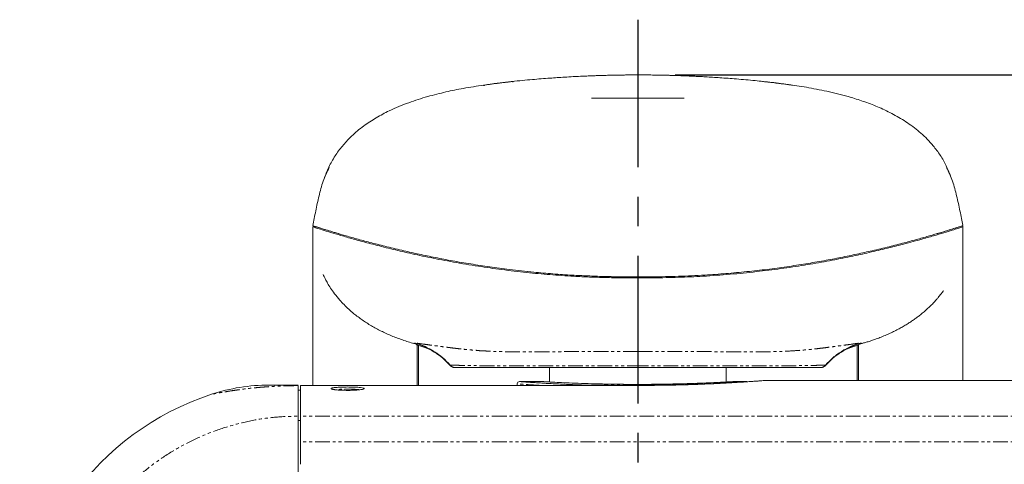
# Model space of a CAD drawing. Units: millimetres. Extents: x 158871 to 166073, y -89362 to -73262.
# Drawn here: x 163157 to 163581, y -73453 to -73262 of the extents above; entities that cross this region are included whole.
import ezdxf

# ---------------------------------------------------------------- set-up
doc = ezdxf.new("R2010")
doc.units = ezdxf.units.MM
doc.linetypes.add('CENTER', pattern=[10.16, 6.35, -1.27, 1.27, -1.27])
doc.linetypes.add('PHANTOM', pattern=[12.7, 6.35, -1.27, 1.27, -1.27, 1.27, -1.27])

msp = doc.modelspace()

# ---------------------------------------------------------------- linework, layer by layer
at = {"color": 7, "linetype": 'CENTER', "ltscale": 10}
msp.add_line((163423.11, -73261.84), (163423.11, -75620.88), dxfattribs=at)
at = {"color": 7, "lineweight": 25}
msp.add_line((163439.11, -73285.6), (164669.17, -73285.6), dxfattribs=at)
at = {"color": 7, "linetype": 'Continuous', "lineweight": 15}
for p, q in [((163356.7, -73290.12), (163356.99, -73290.07)), ((163442.97, -73295.56), (163403.12, -73295.56)), ((163284.62, -73350.96), (163283.08, -73350.96)), ((163375.34, -73370.14), (163379.38, -73370.56)), ((163428.73, -73372.46), (163423.05, -73372.51)), ((163385.05, -73411.55), (163346.11, -73411.55)), ((163385.05, -73411.56), (163385.05, -73417.72)), ((163469.67, -73411.55), (163461.05, -73411.55)), ((163461.05, -73417.72), (163461.05, -73411.56)), ((163499.35, -73411.55), (163482.7, -73411.55)), ((163423.05, -73419.22), (163277.8, -73419.22)), ((163277.8, -73419.22), (163277.8, -73432.43)), ((163277.8, -73419.22), (163277.8, -73419.22)), ((163408.05, -73419.26), (163279.55, -73419.26)), ((163371.06, -73418.56), (163371.06, -73419.22)), ((163382.17, -73417.56), (163372.07, -73417.56)), ((163382.52, -73417.58), (163383.44, -73417.64)), ((163423.05, -73419.22), (163423.05, -73419.22)), ((163469.95, -73417.56), (163464, -73417.56)), ((163811.05, -73417.06), (163478.02, -73417.06)), ((163239.35, -73423.04), (163239.36, -73423.04)), ((163277.3, -73421.25), (163276.8, -73421.25)), ((163277.76, -73419.9), (163277.75, -73420.06)), ((163277.75, -73420.06), (163277.75, -73421.26)), ((163277.8, -73419.78), (163277.76, -73419.9)), ((163304.62, -73420.82), (163304.61, -73420.82)), ((163277.8, -73443.52), (163277.8, -73432.43)), ((163277.8, -73453.16), (163277.8, -73443.52))]:
    msp.add_line(p, q, dxfattribs=at)
at = {"color": 7, "linetype": 'PHANTOM', "lineweight": 0}
for p, q in [((163476.76, -73288.41), (163476.78, -73288.41)), ((163489.57, -73290.02), (163489.32, -73289.98)), ((163342.19, -73410.51), (163342.19, -73410.5)), ((163342.19, -73410.5), (163342.19, -73410.5)), ((163342.19, -73410.5), (163342.19, -73410.5)), ((163342.19, -73410.51), (163342.19, -73410.51)), ((163342.19, -73410.54), (163342.19, -73410.54)), ((163503.9, -73410.51), (163503.9, -73410.5)), ((163503.9, -73410.5), (163503.9, -73410.5)), ((163503.9, -73410.5), (163503.9, -73410.5)), ((163503.9, -73410.51), (163503.9, -73410.51)), ((163503.9, -73410.54), (163503.9, -73410.54)), ((163423.05, -73419.22), (163277.8, -73419.22)), ((163403.82, -73419.22), (163403.86, -73419.19)), ((163403.86, -73419.19), (163403.92, -73419.16)), ((163403.92, -73419.16), (163404.58, -73419.26)), ((163403.92, -73419.16), (163423.05, -73419.16)), ((163423.05, -73419.22), (163423.05, -73419.16)), ((163277.8, -73421.29), (163276.8, -73421.29)), ((163277.75, -73420.06), (163277.8, -73420.06)), ((163277.8, -73434.37), (163276.8, -73434.37)), ((163811.05, -73432.43), (163277.8, -73432.43)), ((163811.05, -73443.52), (163277.8, -73443.52))]:
    msp.add_line(p, q, dxfattribs=at)
for centre, radius, start, end in [((163319.36, -73429.95), 29.99, 40.4309, 74.7498), ((163526.74, -73429.95), 29.99, 105.2503, 139.5691), ((163344.47, -73408.56), 3, 220.4275, 270.0023), ((163501.62, -73408.56), 3, 269.9972, 319.5736)]:
    msp.add_arc(centre, radius, start, end, dxfattribs=at)
at = {"color": 7, "linetype": 'Continuous', "lineweight": 15}
for centre, radius, start, end in [((163344.42, -73408.56), 3, 221.6533, 270.1069), ((163501.67, -73408.56), 3, 269.8931, 318.3292), ((163264.31, -73499.04), 80, 90.0123, 108.1709), ((163372.06, -73418.56), 1, 85.8247, 180.0286), ((163276.8, -73537.04), 120, 108.1855, 180.0001)]:
    msp.add_arc(centre, radius, start, end, dxfattribs=at)
for points, knots in [([(163558.01, -73329.73), (163557.35, -73328.06), (163556.05, -73324.75), (163553.39, -73320.17), (163549.82, -73315.35), (163545.15, -73310.57), (163539.34, -73306.14), (163533.27, -73302.52), (163527.11, -73299.58), (163520.98, -73297.19), (163513.83, -73294.9), (163505.75, -73292.85), (163496.9, -73291.09), (163488.59, -73289.79), (163480.87, -73288.81), (163473.22, -73287.99), (163465.78, -73287.34), (163459.66, -73286.88), (163455.3, -73286.59), (163452.33, -73286.42), (163449.49, -73286.27), (163446.86, -73286.14), (163444.48, -73286.03), (163442.35, -73285.95), (163440.46, -73285.89), (163439.12, -73285.84), (163438.14, -73285.81), (163437.44, -73285.79), (163436.77, -73285.78), (163436.08, -73285.76), (163435.21, -73285.74), (163434.13, -73285.71), (163432.81, -73285.69), (163431.41, -73285.66), (163430.06, -73285.64), (163428.77, -73285.63), (163427.55, -73285.62), (163426.38, -73285.61), (163425.4, -73285.6), (163424.58, -73285.6), (163424.07, -73285.6), (163423.6, -73285.6), (163423.32, -73285.6), (163423.09, -73285.6), (163422.92, -73285.6), (163422.75, -73285.6), (163422.52, -73285.6), (163422.22, -73285.6), (163421.72, -73285.6), (163420.99, -73285.6), (163420.12, -73285.6), (163419.17, -73285.61), (163418.28, -73285.62), (163416.58, -73285.64), (163414.74, -73285.66), (163412.72, -73285.7), (163411.35, -73285.73), (163410.04, -73285.76), (163408.8, -73285.79), (163407.65, -73285.82), (163406.62, -73285.85), (163405.68, -73285.88), (163404.94, -73285.91), (163404.36, -73285.93), (163404.02, -73285.94), (163403.77, -73285.95), (163403.6, -73285.96), (163403.22, -73285.97), (163402.86, -73285.99), (163402.06, -73286.02), (163400.6, -73286.08), (163398.23, -73286.19), (163395.02, -73286.35), (163390.65, -73286.6), (163384.79, -73286.99), (163377.25, -73287.61), (163370.79, -73288.18), (163366.86, -73288.67), (163365.84, -73288.8)], [0, 0, 0, 0, 0.017168, 0.033981, 0.050439, 0.074435, 0.097641, 0.120156, 0.141936, 0.162922, 0.183153, 0.213965, 0.242847, 0.269811, 0.294851, 0.317976, 0.344209, 0.367496, 0.378047, 0.387673, 0.396462, 0.404942, 0.413697, 0.42326, 0.434043, 0.446335, 0.453114, 0.460337, 0.468019, 0.476826, 0.489229, 0.505465, 0.52553, 0.549425, 0.570213, 0.588786, 0.604872, 0.618481, 0.629627, 0.635358, 0.640018, 0.641756, 0.643132, 0.643717, 0.644258, 0.644782, 0.645316, 0.646514, 0.648017, 0.652212, 0.661195, 0.673948, 0.689888, 0.705946, 0.754609, 0.775462, 0.795785, 0.8146, 0.830764, 0.844405, 0.855353, 0.863632, 0.869304, 0.871223, 0.87262, 0.873184, 0.873712, 0.874258, 0.87701, 0.879402, 0.884098, 0.893982, 0.904578, 0.916931, 0.937577, 0.961963, 0.990143, 1, 1, 1, 1]), ([(163356.63, -73290.01), (163353.71, -73290.44), (163348.27, -73291.25), (163340.22, -73292.91), (163332.35, -73294.88), (163324.15, -73297.49), (163316.75, -73300.56), (163310.28, -73303.97), (163304.81, -73307.54), (163300.07, -73311.47), (163296.1, -73315.64), (163292.89, -73319.89), (163290.12, -73324.59), (163288.77, -73328.01), (163288.09, -73329.73)], [0, 0, 0, 0, 0.106532, 0.198216, 0.295609, 0.398653, 0.507439, 0.583243, 0.661408, 0.741973, 0.804224, 0.867991, 0.933246, 1, 1, 1, 1]), ([(163356.54, -73290.15), (163356.53, -73290.15), (163356.48, -73290.15), (163356.53, -73290.15), (163356.57, -73290.14)], [0, 0, 0, 0, 0.054603, 1, 1, 1, 1]), ([(163364.32, -73288.98), (163363.71, -73289.05), (163363.04, -73289.11), (163362.21, -73289.25), (163361.63, -73289.25), (163359.92, -73289.57), (163358.23, -73289.77), (163357, -73289.95), (163356.44, -73290.03), (163356.62, -73290), (163356.58, -73290.01), (163357.48, -73289.88), (163358.94, -73289.67), (163360.89, -73289.41), (163362.81, -73289.16), (163364.72, -73288.93), (163366.51, -73288.72), (163368.14, -73288.54), (163369.19, -73288.43), (163369.52, -73288.39), (163369.12, -73288.43), (163368.04, -73288.55), (163366.39, -73288.74), (163365.01, -73288.9), (163364.32, -73288.98)], [0, 0, 0, 0, 0.04833, 0.054143, 0.054145, 0.108457, 0.162759, 0.216731, 0.270174, 0.283861, 0.323177, 0.376094, 0.429333, 0.483105, 0.537319, 0.571826, 0.625769, 0.679672, 0.733279, 0.786576, 0.839722, 0.8929, 0.946285, 1, 1, 1, 1]), ([(163356.53, -73290.02), (163356.53, -73290.02), (163356.52, -73290.02), (163356.52, -73290.02), (163356.53, -73290.02)], [0, 0, 0, 0, 0.455049, 1, 1, 1, 1]), ([(163357.01, -73290.08), (163356.88, -73290.1), (163356.66, -73290.13), (163356.57, -73290.14), (163356.52, -73290.15), (163356.54, -73290.15), (163356.54, -73290.15)], [0, 0, 0, 0, 0.491001, 0.827785, 0.985542, 1, 1, 1, 1]), ([(163369.01, -73288.52), (163369.03, -73288.52), (163369.39, -73288.48), (163369.51, -73288.47), (163369.17, -73288.51), (163369.01, -73288.52)], [0, 0, 0, 0, 0.028795, 0.518585, 1, 1, 1, 1]), ([(163476.78, -73288.41), (163476.77, -73288.41), (163476.75, -73288.41), (163477.52, -73288.49), (163478.92, -73288.64), (163480.82, -73288.86), (163482.72, -73289.09), (163484.63, -73289.33), (163486.45, -73289.57), (163488.17, -73289.81), (163489.23, -73289.97), (163489.69, -73290.03), (163489.58, -73290.02), (163489.57, -73290.02)], [0, 0, 0, 0, 0.064404, 0.170898, 0.277653, 0.384974, 0.493014, 0.561399, 0.670093, 0.778717, 0.886719, 0.993648, 1, 1, 1, 1]), ([(163489.32, -73289.98), (163489.31, -73289.98), (163489.22, -73289.97), (163488.36, -73289.84), (163486.83, -73289.63), (163484.82, -73289.36), (163483.25, -73289.16), (163482.44, -73289.06), (163482.35, -73289.05)], [0, 0, 0, 0, 0.0254, 0.258691, 0.49364, 0.730964, 0.970076, 1, 1, 1, 1]), ([(163489.57, -73290.02), (163489.57, -73290.02), (163489.57, -73290.02), (163489.52, -73290.01), (163489.38, -73289.99), (163489.32, -73289.98)], [0, 0, 0, 0, 0.116824, 0.664939, 1, 1, 1, 1]), ([(163290.09, -73325.41), (163289.17, -73327.38), (163287.33, -73331.31), (163285.98, -73336.6), (163284.97, -73340.88), (163284.3, -73344.12), (163283.67, -73347.29), (163283.27, -73349.4), (163283.08, -73350.42)], [0, 0, 0, 0, 0.254399, 0.509512, 0.636543, 0.762375, 0.886112, 1, 1, 1, 1]), ([(163562.99, -73350.31), (163562.81, -73349.33), (163562.42, -73347.25), (163561.8, -73344.12), (163561.13, -73340.88), (163560.11, -73336.6), (163558.77, -73331.31), (163556.93, -73327.38), (163556.01, -73325.41)], [0, 0, 0, 0, 0.110208, 0.234451, 0.360801, 0.48836, 0.744541, 1, 1, 1, 1]), ([(163283.06, -73350.5), (163283.06, -73350.5), (163283.06, -73350.5), (163283.06, -73350.5), (163283.06, -73350.5), (163283.06, -73350.5), (163283.06, -73350.5), (163283.06, -73350.5), (163283.06, -73350.5), (163283.06, -73350.5), (163283.06, -73350.5), (163283.06, -73350.5), (163283.06, -73350.5), (163283.06, -73350.5), (163283.06, -73350.5), (163283.05, -73350.5), (163283.05, -73350.5), (163283.06, -73350.5), (163283.07, -73350.5)], [0, 0, 0, 0, 0.017372, 0.099689, 0.16571, 0.215434, 0.248201, 0.265507, 0.345903, 0.422204, 0.493024, 0.558362, 0.618218, 0.702556, 0.749229, 0.852185, 0.934353, 1, 1, 1, 1]), ([(163283.06, -73419.22), (163283.06, -73418.45), (163283.06, -73414.74), (163283.06, -73408.36), (163283.06, -73399.82), (163283.06, -73391.6), (163283.06, -73384), (163283.06, -73377.45), (163283.06, -73371.88), (163283.07, -73366.83), (163283.07, -73362.43), (163283.07, -73358.76), (163283.07, -73355.99), (163283.07, -73353.99), (163283.07, -73352.58), (163283.07, -73351.66), (163283.07, -73351.14), (163283.07, -73350.96), (163283.07, -73350.91)], [0, 0, 0, 0, 0.019254, 0.092989, 0.170142, 0.257285, 0.34004, 0.418406, 0.492384, 0.561972, 0.64278, 0.71673, 0.783823, 0.844057, 0.897432, 0.943947, 0.983602, 1, 1, 1, 1]), ([(163283.06, -73419.22), (163283.06, -73418.02), (163283.06, -73413.55), (163283.06, -73406.3), (163283.06, -73397.57), (163283.06, -73389.49), (163283.06, -73382.07), (163283.06, -73375.56), (163283.07, -73369.93), (163283.07, -73364.66), (163283.07, -73359.88), (163283.07, -73355.85), (163283.07, -73352.98), (163283.07, -73351.26), (163283.08, -73351.05), (163283.08, -73350.96)], [0, 0, 0, 0, 0.028006, 0.105035, 0.182363, 0.259792, 0.337119, 0.414149, 0.485107, 0.556066, 0.646064, 0.73638, 0.826696, 0.916694, 1, 1, 1, 1]), ([(163283.07, -73350.5), (163283.12, -73350.51), (163283.24, -73350.55), (163284.11, -73350.83), (163285.49, -73351.27), (163287.44, -73351.88), (163289.94, -73352.65), (163293.2, -73353.63), (163297.32, -73354.83), (163302.44, -73356.28), (163308.3, -73357.85), (163314.88, -73359.53), (163321.77, -73361.18), (163328.78, -73362.75), (163335.77, -73364.19), (163343.18, -73365.6), (163350.99, -73366.95), (163359.17, -73368.2), (163368.2, -73369.41), (163374.69, -73370.09), (163378.23, -73370.46)], [0, 0, 0, 0, 0.053586, 0.104608, 0.156466, 0.208599, 0.260556, 0.312524, 0.375161, 0.437483, 0.4999, 0.562624, 0.625214, 0.677647, 0.729591, 0.78128, 0.833722, 0.885862, 0.937726, 1, 1, 1, 1]), ([(163283.08, -73350.96), (163283.19, -73350.99), (163283.4, -73351.06), (163285.03, -73351.59), (163287.73, -73352.44), (163291.51, -73353.6), (163296.28, -73355.01), (163302, -73356.64), (163308.76, -73358.46), (163316.39, -73360.39), (163324.71, -73362.34), (163333.72, -73364.26), (163343.57, -73366.15), (163353.9, -73367.88), (163364.46, -73369.39), (163374.8, -73370.6), (163385.17, -73371.57), (163394.25, -73372.19), (163402.26, -73372.58), (163409.14, -73372.81), (163416.08, -73372.93), (163420.72, -73372.93), (163423.05, -73372.94)], [0, 0, 0, 0, 0.05746, 0.114911, 0.174096, 0.233279, 0.289695, 0.346111, 0.404287, 0.46246, 0.516873, 0.571282, 0.627487, 0.683687, 0.734426, 0.785569, 0.831739, 0.878225, 0.90846, 0.938784, 0.969359, 1, 1, 1, 1]), ([(163284.62, -73350.96), (163284.67, -73350.97), (163284.75, -73351), (163285.58, -73351.26), (163287.42, -73351.85), (163290.46, -73352.8), (163293.19, -73353.61), (163294.34, -73353.95)], [0, 0, 0, 0, 0.149762, 0.299943, 0.555736, 0.813831, 1, 1, 1, 1]), ([(163563.01, -73350.96), (163562.94, -73350.98), (163562.78, -73351.03), (163561.45, -73351.46), (163559.25, -73352.16), (163556, -73353.17), (163551.73, -73354.45), (163547.13, -73355.78), (163542.64, -73357.03), (163538.57, -73358.12), (163534.13, -73359.27), (163528.62, -73360.64), (163521.85, -73362.23), (163513.57, -73364.01), (163504.56, -73365.78), (163494.91, -73367.45), (163484.75, -73368.97), (163474.05, -73370.31), (163462.81, -73371.42), (163451.56, -73372.23), (163440.52, -73372.73), (163431.62, -73372.91), (163425.78, -73372.94), (163423.52, -73372.94), (163423.05, -73372.94)], [0, 0, 0, 0, 0.05088, 0.102038, 0.156842, 0.211646, 0.268015, 0.324384, 0.358896, 0.393407, 0.428314, 0.463221, 0.513754, 0.564285, 0.616234, 0.66818, 0.719299, 0.770416, 0.823295, 0.876172, 0.923061, 0.97028, 0.993706, 1, 1, 1, 1]), ([(163428.21, -73372.46), (163428.55, -73372.46), (163430.8, -73372.45), (163434.92, -73372.4), (163440.58, -73372.25), (163446.23, -73372.03), (163453.08, -73371.66), (163461.04, -73371.1), (163470.02, -73370.28), (163478.76, -73369.29), (163487.26, -73368.15), (163495.42, -73366.89), (163503.21, -73365.55), (163510.57, -73364.15), (163517.51, -73362.7), (163524.49, -73361.14), (163531.35, -73359.5), (163537.91, -73357.82), (163543.74, -73356.25), (163548.83, -73354.82), (163553.55, -73353.43), (163557.62, -73352.2), (163560.72, -73351.24), (163562.64, -73350.61), (163562.9, -73350.54), (163563.03, -73350.5)], [0, 0, 0, 0, 0.004636, 0.030306, 0.055544, 0.081319, 0.107039, 0.1494, 0.191745, 0.234308, 0.276787, 0.319671, 0.362339, 0.404445, 0.446757, 0.489463, 0.540764, 0.591861, 0.642817, 0.693643, 0.744723, 0.80888, 0.872485, 0.935334, 1, 1, 1, 1]), ([(163561.47, -73350.96), (163561.44, -73350.96), (163561.38, -73350.99), (163560.55, -73351.25), (163558.63, -73351.86), (163555.81, -73352.74), (163553.13, -73353.54), (163551.8, -73353.94)], [0, 0, 0, 0, 0.110903, 0.332869, 0.556327, 0.779062, 1, 1, 1, 1]), ([(163563.04, -73417.06), (163563.04, -73416.59), (163563.03, -73412.85), (163563.03, -73406.31), (163563.03, -73397.57), (163563.03, -73389.49), (163563.03, -73382.07), (163563.03, -73375.56), (163563.03, -73369.93), (163563.03, -73364.66), (163563.02, -73359.88), (163563.02, -73355.85), (163563.02, -73352.98), (163563.02, -73351.26), (163563.02, -73351.05), (163563.02, -73350.96)], [0, 0, 0, 0, 0.011185, 0.089548, 0.168213, 0.246982, 0.325648, 0.40401, 0.476197, 0.548383, 0.639939, 0.731818, 0.823697, 0.915252, 1, 1, 1, 1]), ([(163563.03, -73350.5), (163563.03, -73350.5), (163563.03, -73350.5), (163563.03, -73350.5), (163563.03, -73350.52), (163563.03, -73350.59), (163563.03, -73350.76), (163563.03, -73351.1), (163563.03, -73351.7), (163563.03, -73352.65), (163563.03, -73354.08), (163563.03, -73356.11), (163563.03, -73358.89), (163563.03, -73362.58), (163563.03, -73366.75), (163563.03, -73371.19), (163563.03, -73375.64), (163563.03, -73380.73), (163563.03, -73386.52), (163563.03, -73393.04), (163563.03, -73400.38), (163563.03, -73408.4), (163563.03, -73414.05), (163563.03, -73417.02), (163563.03, -73417.06)], [0, 0, 0, 0, 0.002057, 0.008134, 0.0178, 0.036273, 0.061127, 0.092363, 0.12998, 0.173977, 0.224354, 0.281112, 0.344249, 0.413764, 0.489658, 0.543804, 0.600786, 0.660603, 0.723255, 0.788742, 0.857064, 0.929688, 0.999099, 1, 1, 1, 1]), ([(163563.03, -73350.5), (163563.04, -73350.5), (163563.05, -73350.5), (163563.05, -73350.5), (163563.04, -73350.5), (163563.03, -73350.5), (163563.03, -73350.5), (163563.03, -73350.5), (163563.03, -73350.5), (163563.03, -73350.5), (163563.03, -73350.5), (163563.03, -73350.5), (163563.03, -73350.5), (163563.04, -73350.5), (163563.04, -73350.5), (163563.03, -73350.5), (163563.03, -73350.5)], [0, 0, 0, 0, 0.057524, 0.122912, 0.190656, 0.256013, 0.318433, 0.369666, 0.419551, 0.466088, 0.509274, 0.54911, 0.585597, 0.716043, 0.864656, 1, 1, 1, 1]), ([(163287.47, -73371.43), (163287.48, -73371.47), (163287.52, -73371.54), (163287.86, -73372.28), (163288.45, -73373.48), (163289.35, -73375.14), (163290.62, -73377.23), (163292.33, -73379.69), (163294.32, -73382.16), (163296.43, -73384.42), (163298.43, -73386.35), (163300.48, -73388.13), (163302.45, -73389.68), (163304.29, -73391.01), (163306.21, -73392.29), (163308.22, -73393.52), (163310.3, -73394.7), (163312.46, -73395.82), (163314.69, -73396.88), (163316.98, -73397.88), (163319.33, -73398.81), (163321.74, -73399.68), (163324.2, -73400.47), (163326.15, -73401.03), (163327.28, -73401.32), (163327.61, -73401.41)], [0, 0, 0, 0, 0.088336, 0.174603, 0.256205, 0.333758, 0.407929, 0.479424, 0.548966, 0.59462, 0.639016, 0.679589, 0.707638, 0.733912, 0.75872, 0.782437, 0.805501, 0.828389, 0.851589, 0.875576, 0.900792, 0.927628, 0.95642, 0.987453, 1, 1, 1, 1]), ([(163378.23, -73370.46), (163380.96, -73370.71), (163386.41, -73371.21), (163394.2, -73371.74), (163401.49, -73372.1), (163408.21, -73372.34), (163414.97, -73372.46), (163419.47, -73372.47), (163421.73, -73372.48)], [0, 0, 0, 0, 0.194509, 0.388461, 0.541498, 0.695085, 0.846838, 1, 1, 1, 1]), ([(163409.93, -73372.35), (163410.73, -73372.38), (163415.09, -73372.51), (163419.47, -73372.51), (163423.05, -73372.51)], [0, 0, 0, 0, 0.185516, 1, 1, 1, 1]), ([(163421.73, -73372.48), (163422.27, -73372.48), (163423.56, -73372.48), (163424.85, -73372.47), (163425.6, -73372.47)], [0, 0, 0, 0, 0.418752, 1, 1, 1, 1]), ([(163423.05, -73404.57), (163423.05, -73403.97), (163423.05, -73402.78), (163423.05, -73400.4), (163423.05, -73397.4), (163423.05, -73393.61), (163423.05, -73389.45), (163423.05, -73384.99), (163423.05, -73380.82), (163423.05, -73376.83), (163423.05, -73374.23), (163423.05, -73372.94)], [0, 0, 0, 0, 0.10654, 0.21306, 0.34508, 0.47742, 0.609269, 0.723173, 0.837072, 0.918695, 1, 1, 1, 1]), ([(163518.47, -73401.42), (163518.5, -73401.41), (163518.78, -73401.35), (163519.39, -73401.19), (163520.29, -73400.95), (163521.32, -73400.66), (163522.84, -73400.2), (163524.79, -73399.55), (163526.8, -73398.82), (163528.95, -73397.96), (163531.09, -73397.04), (163533.12, -73396.08), (163535.06, -73395.1), (163536.88, -73394.1), (163538.61, -73393.09), (163540.23, -73392.07), (163541.74, -73391.05), (163543.14, -73390.05), (163544.6, -73388.94), (163546.06, -73387.75), (163547.46, -73386.52), (163548.96, -73385.12), (163550.41, -73383.66), (163551.56, -73382.38), (163552.43, -73381.37), (163553.08, -73380.56), (163553.61, -73379.89), (163554.01, -73379.36), (163554.29, -73378.98), (163554.48, -73378.71), (163554.64, -73378.49), (163554.65, -73378.47), (163554.66, -73378.46)], [0, 0, 0, 0, 0.001558, 0.012715, 0.01781, 0.023099, 0.035407, 0.051389, 0.071714, 0.092337, 0.111125, 0.12827, 0.144018, 0.158679, 0.172639, 0.186336, 0.200231, 0.214757, 0.230292, 0.25308, 0.278736, 0.307628, 0.357572, 0.41598, 0.465363, 0.519831, 0.579507, 0.644505, 0.714942, 0.790263, 0.904908, 1, 1, 1, 1]), ([(163326.63, -73400.98), (163328.11, -73401.42), (163331.09, -73402.29), (163335.24, -73404.47), (163339.07, -73407.2), (163341.2, -73409.47), (163342.26, -73410.6)], [0, 0, 0, 0, 0.24775, 0.499004, 0.750772, 1, 1, 1, 1]), ([(163327.25, -73401.02), (163327.22, -73401.02), (163327.16, -73401.02), (163327, -73401.01), (163326.9, -73401), (163326.86, -73401), (163326.85, -73401), (163326.86, -73401.01), (163326.88, -73401.02), (163326.9, -73401.04), (163326.93, -73401.05), (163326.94, -73401.06)], [0, 0, 0, 0, 0.037122, 0.105628, 0.167302, 0.223203, 0.279071, 0.334959, 0.390855, 0.698075, 1, 1, 1, 1]), ([(163327.61, -73401.41), (163327.66, -73401.46), (163327.77, -73401.54), (163327.66, -73401.57), (163327.74, -73401.64), (163327.83, -73401.68), (163327.88, -73401.69)], [0, 0, 0, 0, 0.300661, 0.531882, 0.766177, 1, 1, 1, 1]), ([(163327.86, -73401.74), (163329.04, -73402.09), (163331.65, -73402.87), (163335.42, -73404.84), (163339.14, -73407.42), (163341.23, -73409.58), (163342.27, -73410.65)], [0, 0, 0, 0, 0.213285, 0.476012, 0.739241, 1, 1, 1, 1]), ([(163328.05, -73401.7), (163328.05, -73401.99), (163328.05, -73402.66), (163328.05, -73404.53), (163328.05, -73407.05), (163328.05, -73409.93), (163328.05, -73413.42), (163328.05, -73416.57), (163328.05, -73418.66), (163328.05, -73419.22)], [0, 0, 0, 0, 0.145255, 0.336249, 0.485954, 0.63565, 0.789586, 0.943516, 1, 1, 1, 1]), ([(163328.52, -73419.22), (163328.52, -73418.98), (163328.52, -73417.2), (163328.52, -73414.38), (163328.52, -73410.83), (163328.52, -73407.84), (163328.52, -73405.39), (163328.52, -73403.25), (163328.52, -73402.42), (163328.52, -73401.96)], [0, 0, 0, 0, 0.023544, 0.181279, 0.334343, 0.487413, 0.644656, 0.801908, 1, 1, 1, 1]), ([(163503.82, -73410.65), (163504.86, -73409.58), (163506.95, -73407.42), (163510.67, -73404.84), (163514.43, -73402.87), (163517.04, -73402.09), (163518.21, -73401.75)], [0, 0, 0, 0, 0.261122, 0.524715, 0.787811, 1, 1, 1, 1]), ([(163503.83, -73410.6), (163504.89, -73409.47), (163507.02, -73407.2), (163510.85, -73404.47), (163515, -73402.29), (163517.98, -73401.42), (163519.46, -73400.98)], [0, 0, 0, 0, 0.249228, 0.500996, 0.752251, 1, 1, 1, 1]), ([(163517.55, -73401.96), (163517.55, -73402.26), (163517.55, -73402.94), (163517.55, -73404.96), (163517.55, -73408.13), (163517.55, -73412.13), (163517.55, -73415.49), (163517.55, -73417.06)], [0, 0, 0, 0, 0.156589, 0.357973, 0.580735, 0.804146, 1, 1, 1, 1]), ([(163518.05, -73401.94), (163518.05, -73402.16), (163518.05, -73402.77), (163518.05, -73404.54), (163518.05, -73407.05), (163518.05, -73409.94), (163518.05, -73413.23), (163518.05, -73415.84), (163518.05, -73417.06)], [0, 0, 0, 0, 0.123628, 0.338405, 0.50675, 0.675087, 0.848191, 1, 1, 1, 1]), ([(163518.47, -73401.42), (163518.42, -73401.46), (163518.32, -73401.54), (163518.42, -73401.57), (163518.33, -73401.64), (163518.24, -73401.67), (163518.19, -73401.69)], [0, 0, 0, 0, 0.275183, 0.51492, 0.757914, 1, 1, 1, 1]), ([(163518.85, -73401.02), (163518.9, -73401.01), (163519.04, -73400.99), (163519.12, -73401), (163519.21, -73400.99), (163519.25, -73400.99), (163519.25, -73401), (163519.24, -73401.01), (163519.21, -73401.02), (163519.18, -73401.05), (163519.15, -73401.06), (163519.13, -73401.06)], [0, 0, 0, 0, 0.037158, 0.105718, 0.167385, 0.223287, 0.279179, 0.335072, 0.390949, 0.698148, 1, 1, 1, 1]), ([(163423.05, -73404.57), (163423.05, -73405.19), (163423.05, -73406.27), (163423.05, -73408.45), (163423.05, -73410.02), (163423.05, -73410.77)], [0, 0, 0, 0, 0.408586, 0.713394, 1, 1, 1, 1]), ([(163423.05, -73410.77), (163423.05, -73410.98), (163423.05, -73411.38), (163423.05, -73411.55), (163423.05, -73411.55), (163423.05, -73411.56)], [0, 0, 0, 0, 0.456448, 0.912881, 1, 1, 1, 1]), ([(163423.05, -73411.56), (163419.82, -73411.56), (163413.63, -73411.56), (163404.6, -73411.56), (163396.06, -73411.56), (163387.85, -73411.56), (163380.1, -73411.56), (163372.9, -73411.56), (163366.38, -73411.56), (163360.65, -73411.56), (163355.73, -73411.56), (163351.63, -73411.56), (163348.41, -73411.56), (163346.12, -73411.56), (163344.72, -73411.56), (163344.55, -73411.56), (163344.47, -73411.56)], [0, 0, 0, 0, 0.078192, 0.150068, 0.222169, 0.294039, 0.36595, 0.438095, 0.509999, 0.580498, 0.651226, 0.721737, 0.792539, 0.863558, 0.934363, 1, 1, 1, 1]), ([(163423.05, -73411.56), (163426.27, -73411.56), (163432.46, -73411.56), (163441.49, -73411.56), (163450.03, -73411.56), (163458.24, -73411.56), (163465.99, -73411.56), (163473.2, -73411.56), (163479.71, -73411.56), (163485.44, -73411.56), (163490.36, -73411.56), (163494.46, -73411.56), (163497.68, -73411.56), (163499.98, -73411.56), (163501.37, -73411.56), (163501.54, -73411.56), (163501.62, -73411.56)], [0, 0, 0, 0, 0.078192, 0.150068, 0.22217, 0.294039, 0.36595, 0.438096, 0.509999, 0.580498, 0.651226, 0.721737, 0.792539, 0.863558, 0.934363, 1, 1, 1, 1]), ([(163264.33, -73419.04), (163264.32, -73419.04), (163264.24, -73419.04), (163264.55, -73419.04), (163265.54, -73419.04), (163267.14, -73419.04), (163268.74, -73419.04), (163270.02, -73419.04), (163271.4, -73419.04), (163272.72, -73419.04), (163273.83, -73419.04), (163275.02, -73419.04), (163276.08, -73419.04), (163276.61, -73419.04), (163276.8, -73419.04)], [0, 0, 0, 0, 0.023865, 0.232137, 0.440542, 0.64842, 0.723797, 0.799192, 0.874202, 0.906328, 0.938358, 0.97049, 0.989816, 1, 1, 1, 1]), ([(163276.8, -73432.42), (163276.8, -73430.91), (163276.8, -73427.9), (163276.8, -73424.31), (163276.8, -73421.34), (163276.8, -73419.98), (163276.8, -73419.3)], [0, 0, 0, 0, 0.249474, 0.498949, 0.749474, 1, 1, 1, 1]), ([(163372.07, -73417.56), (163372.09, -73417.56), (163372.14, -73417.56), (163372.67, -73417.6), (163373.53, -73417.66), (163374.75, -73417.75), (163376.31, -73417.85), (163378.22, -73417.98), (163380.42, -73418.12), (163382.92, -73418.27), (163385.73, -73418.42), (163388.84, -73418.58), (163392.22, -73418.74), (163395.87, -73418.89), (163399.77, -73419.04), (163402.54, -73419.12), (163403.92, -73419.16)], [0, 0, 0, 0, 0.065543, 0.137592, 0.20749, 0.277388, 0.349306, 0.421224, 0.49119, 0.561156, 0.633143, 0.705131, 0.777712, 0.850291, 0.925145, 1, 1, 1, 1]), ([(163382.98, -73417.61), (163382.54, -73417.58), (163381.97, -73417.55), (163382.13, -73417.56), (163382.17, -73417.56)], [0, 0, 0, 0, 0.775583, 1, 1, 1, 1]), ([(163464, -73417.56), (163464.01, -73417.56), (163464.2, -73417.55), (163463.47, -73417.59), (163461.75, -73417.69), (163458.79, -73417.85), (163454.87, -73418.04), (163450.01, -73418.24), (163444.43, -73418.44), (163438.18, -73418.6), (163431.56, -73418.72), (163424.64, -73418.77), (163417.75, -73418.75), (163410.94, -73418.66), (163404.54, -73418.52), (163398.61, -73418.34), (163393.41, -73418.14), (163389.01, -73417.93), (163386.02, -73417.78), (163384.05, -73417.67), (163383.34, -73417.63), (163382.98, -73417.61)], [0, 0, 0, 0, 0.005406, 0.062105, 0.120448, 0.177151, 0.235493, 0.29228, 0.350712, 0.407533, 0.466004, 0.522755, 0.581155, 0.637842, 0.69617, 0.752898, 0.811267, 0.868077, 0.926536, 0.963055, 1, 1, 1, 1]), ([(163478.02, -73417.06), (163478.03, -73417.06), (163478.08, -73417.05), (163477.75, -73417.08), (163477.05, -73417.14), (163475.95, -73417.22), (163474.47, -73417.33), (163472.62, -73417.46), (163470.45, -73417.61), (163467.94, -73417.78), (163465.09, -73417.96), (163461.94, -73418.14), (163458.54, -73418.32), (163454.89, -73418.5), (163450.98, -73418.66), (163446.86, -73418.82), (163442.61, -73418.95), (163438.22, -73419.06), (163433.68, -73419.14), (163428.6, -73419.2), (163425.04, -73419.21), (163423.05, -73419.22)], [0, 0, 0, 0, 0.019553, 0.073884, 0.126513, 0.179142, 0.233292, 0.287442, 0.340136, 0.39283, 0.447039, 0.50125, 0.554138, 0.607028, 0.661448, 0.715867, 0.768843, 0.821818, 0.876339, 0.93086, 1, 1, 1, 1]), ([(163423.05, -73419.16), (163425.69, -73419.15), (163430.96, -73419.13), (163438.66, -73419), (163445.9, -73418.79), (163452.51, -73418.54), (163458.27, -73418.27), (163463.07, -73418), (163466.73, -73417.78), (163469.09, -73417.62), (163470.15, -73417.55), (163469.99, -73417.56), (163469.95, -73417.57)], [0, 0, 0, 0, 0.106765, 0.213531, 0.320378, 0.427227, 0.534474, 0.641723, 0.74939, 0.857058, 0.964793, 1, 1, 1, 1]), ([(163277.8, -73421.26), (163277.67, -73421.26), (163277.51, -73421.25), (163277.34, -73421.25), (163277.3, -73421.25)], [0, 0, 0, 0, 0.748429, 1, 1, 1, 1]), ([(163291.02, -73420.42), (163291.27, -73420.35), (163291.75, -73420.19), (163293.42, -73420.02), (163295.54, -73419.91), (163297.96, -73419.87), (163300.38, -73419.91), (163302.27, -73420), (163303.76, -73420.13), (163304.64, -73420.25), (163304.8, -73420.34), (163304.82, -73420.35)], [0, 0, 0, 0, 0.129873, 0.259364, 0.388296, 0.516719, 0.644862, 0.773028, 0.852694, 0.982076, 1, 1, 1, 1]), ([(163293.18, -73421.11), (163293.01, -73421.09), (163292.51, -73421.03), (163291.92, -73420.94), (163291.53, -73420.84), (163291.48, -73420.82), (163291.46, -73420.81)], [0, 0, 0, 0, 0.186205, 0.537267, 0.816643, 1, 1, 1, 1]), ([(163304.95, -73420.74), (163304.93, -73420.76), (163304.81, -73420.86), (163303.82, -73421.03), (163302.08, -73421.21), (163299.8, -73421.32), (163297.37, -73421.34), (163294.94, -73421.27), (163293.65, -73421.16), (163292.99, -73421.1)], [0, 0, 0, 0, 0.032199, 0.193622, 0.354664, 0.514889, 0.674247, 0.833154, 1, 1, 1, 1]), ([(163276.8, -73432.42), (163276.8, -73432.8), (163276.8, -73433.58), (163276.8, -73435.38), (163276.8, -73437.6), (163276.8, -73440.23), (163276.8, -73443.07), (163276.8, -73446.17), (163276.8, -73449.48), (163276.8, -73451.89), (163276.8, -73453.14)], [0, 0, 0, 0, 0.143499, 0.287371, 0.43056, 0.554002, 0.677287, 0.782427, 0.887493, 1, 1, 1, 1]), ([(163276.8, -73457.04), (163276.8, -73456.88), (163276.8, -73455.57), (163276.8, -73454.27), (163276.8, -73453.14)], [0, 0, 0, 0, 0.127624, 1, 1, 1, 1])]:
    msp.add_open_spline(points, degree=3, knots=knots, dxfattribs=at)
at = {"color": 7, "linetype": 'PHANTOM', "lineweight": 0}
for points, knots in [([(163423.05, -73404.57), (163422.97, -73404.57), (163419.46, -73404.57), (163412.51, -73404.57), (163405.11, -73404.58), (163400.56, -73404.6), (163398.84, -73404.61), (163397.26, -73404.62), (163395.67, -73404.63), (163394.27, -73404.64), (163392.95, -73404.65), (163391.88, -73404.66), (163390.86, -73404.67), (163389.92, -73404.68), (163389.06, -73404.69), (163388.28, -73404.7), (163387.57, -73404.71), (163384.72, -73404.74), (163380.1, -73404.79), (163374.14, -73404.82), (163369.18, -73404.78), (163365.13, -73404.7), (163361.84, -73404.59), (163359.3, -73404.48), (163357.52, -73404.39), (163356.55, -73404.33), (163356.16, -73404.31), (163356.07, -73404.3), (163356.04, -73404.3), (163356.03, -73404.3), (163356.03, -73404.3), (163356.03, -73404.3), (163356.03, -73404.3), (163355.3, -73404.32), (163353.8, -73404.11), (163351.56, -73403.99), (163349.39, -73403.78), (163347.37, -73403.58), (163345.4, -73403.36), (163343.75, -73403.16), (163342.51, -73403), (163341.48, -73402.87), (163340.51, -73402.74), (163339.54, -73402.61), (163338.73, -73402.51), (163337.93, -73402.4), (163337.07, -73402.29), (163336.17, -73402.17), (163335.37, -73402.06), (163333.56, -73401.82), (163331.07, -73401.48), (163329.33, -73401.24), (163328.54, -73401.13), (163328.26, -73401.1), (163328.02, -73401.07), (163327.84, -73401.05), (163327.69, -73401.03), (163327.54, -73401.02), (163327.41, -73401.01), (163327.32, -73401.01), (163327.27, -73401.01), (163327.25, -73401.01), (163327.25, -73401.02)], [0, 0, 0, 0, 0.001624, 0.071425, 0.141771, 0.15415, 0.166513, 0.178076, 0.187473, 0.200234, 0.207723, 0.215815, 0.223116, 0.229885, 0.236124, 0.241835, 0.247022, 0.251686, 0.304321, 0.350488, 0.390148, 0.423579, 0.451007, 0.474345, 0.490536, 0.49885, 0.500741, 0.50123, 0.501378, 0.501431, 0.501452, 0.50146, 0.501464, 0.501467, 0.520268, 0.545021, 0.564161, 0.58423, 0.606513, 0.626665, 0.639582, 0.650098, 0.664279, 0.676892, 0.688541, 0.697792, 0.711232, 0.727088, 0.740211, 0.750675, 0.820615, 0.890209, 0.902424, 0.914666, 0.926941, 0.937941, 0.9455, 0.95675, 0.971754, 0.983736, 0.993161, 1, 1, 1, 1]), ([(163423.05, -73404.57), (163423.13, -73404.57), (163426.27, -73404.57), (163432.49, -73404.57), (163441.63, -73404.58), (163450.58, -73404.62), (163459.2, -73404.72), (163467.54, -73404.81), (163475.51, -73404.82), (163483.11, -73404.66), (163489.4, -73404.36), (163494.6, -73403.98), (163498.8, -73403.59), (163502.27, -73403.17), (163505.11, -73402.8), (163507.4, -73402.5), (163509.51, -73402.23), (163512.02, -73401.89), (163514.67, -73401.53), (163516.95, -73401.21), (163518.44, -73401.02), (163518.71, -73401.02), (163518.85, -73401.02)], [0, 0, 0, 0, 0.001624, 0.064074, 0.126784, 0.189799, 0.251691, 0.312678, 0.377008, 0.439258, 0.501458, 0.543897, 0.585517, 0.626655, 0.656542, 0.68853, 0.718213, 0.750666, 0.813147, 0.875394, 0.937462, 1, 1, 1, 1]), ([(163342.19, -73410.5), (163342.19, -73410.5), (163342.19, -73410.5), (163342.43, -73410.5), (163343.51, -73410.51), (163345.43, -73410.55), (163348.36, -73410.61), (163352.45, -73410.68), (163357.44, -73410.75), (163363.27, -73410.81), (163369.81, -73410.84), (163376.97, -73410.84), (163384.65, -73410.83), (163392.73, -73410.81), (163400.69, -73410.79), (163408.37, -73410.78), (163415.68, -73410.77), (163420.59, -73410.77), (163423.05, -73410.77)], [0, 0, 0, 0, 0, 0.060195, 0.120525, 0.180719, 0.253603, 0.326731, 0.399616, 0.471462, 0.543538, 0.615385, 0.685498, 0.755823, 0.825931, 0.883914, 0.942018, 1, 1, 1, 1]), ([(163503.9, -73410.5), (163503.9, -73410.5), (163503.9, -73410.5), (163503.66, -73410.5), (163502.58, -73410.51), (163500.67, -73410.55), (163497.73, -73410.61), (163493.64, -73410.68), (163488.65, -73410.75), (163482.83, -73410.81), (163476.28, -73410.84), (163469.12, -73410.84), (163461.44, -73410.83), (163453.36, -73410.81), (163445.41, -73410.79), (163437.72, -73410.78), (163430.41, -73410.77), (163425.5, -73410.77), (163423.05, -73410.77)], [0, 0, 0, 0, 0, 0.060195, 0.120525, 0.180719, 0.253603, 0.326731, 0.399616, 0.471462, 0.543538, 0.615385, 0.685498, 0.755823, 0.825931, 0.883914, 0.942017, 1, 1, 1, 1]), ([(163276.8, -73419.3), (163276.23, -73419.3), (163274.64, -73419.31), (163271.58, -73419.36), (163268.02, -73419.5), (163264.5, -73419.7), (163261.46, -73419.93), (163258.65, -73420.18), (163255.15, -73420.55), (163252, -73420.94), (163248.8, -73421.4), (163246.22, -73421.8), (163243.82, -73422.2), (163241.94, -73422.54), (163240.5, -73422.81), (163239.62, -73422.99), (163239.27, -73423.05), (163239.34, -73423.04), (163239.35, -73423.04)], [0, 0, 0, 0, 0.022758, 0.064061, 0.123874, 0.170746, 0.218278, 0.264694, 0.311124, 0.407106, 0.459194, 0.542138, 0.62512, 0.711314, 0.797527, 0.89334, 0.989865, 1, 1, 1, 1]), ([(163381.29, -73419.22), (163380.75, -73419.18), (163379.32, -73419.1), (163377.39, -73418.98), (163375.45, -73418.86), (163373.86, -73418.75), (163372.59, -73418.66), (163371.7, -73418.6), (163371.15, -73418.56), (163371.09, -73418.56), (163371.06, -73418.56)], [0, 0, 0, 0, 0.081577, 0.215678, 0.345832, 0.475985, 0.609908, 0.74383, 0.874184, 1, 1, 1, 1]), ([(163292.99, -73421.1), (163292.5, -73421.04), (163291.5, -73420.91), (163290.77, -73420.66), (163290.94, -73420.5), (163291.02, -73420.42)], [0, 0, 0, 0, 0.32079, 0.659779, 1, 1, 1, 1]), ([(163303.09, -73421.09), (163302.99, -73421.07), (163302.69, -73421), (163301.66, -73420.91), (163300.07, -73420.81), (163297.97, -73420.78), (163295.9, -73420.82), (163294.11, -73420.92), (163293.33, -73421.03), (163292.97, -73421.08)], [0, 0, 0, 0, 0.053631, 0.160954, 0.333634, 0.50631, 0.679358, 0.853065, 1, 1, 1, 1]), ([(163304.82, -73420.35), (163305.01, -73420.41), (163305.39, -73420.54), (163305.09, -73420.68), (163304.95, -73420.74)], [0, 0, 0, 0, 0.517725, 1, 1, 1, 1]), ([(163172.17, -73537.04), (163172.27, -73533.62), (163172.46, -73526.77), (163174.03, -73516.6), (163176.51, -73506.62), (163179.98, -73496.94), (163184.38, -73487.64), (163189.66, -73478.82), (163195.79, -73470.56), (163202.7, -73462.94), (163210.32, -73456.04), (163218.58, -73449.91), (163227.4, -73444.62), (163236.69, -73440.23), (163246.38, -73436.76), (163256.35, -73434.27), (163266.53, -73432.71), (163273.37, -73432.51), (163276.8, -73432.42)], [0, 0, 0, 0, 0.0625, 0.125, 0.1875, 0.25, 0.3125, 0.375, 0.4375, 0.5, 0.5625, 0.625, 0.6875, 0.75, 0.8125, 0.875, 0.9375, 1, 1, 1, 1])]:
    msp.add_open_spline(points, degree=3, knots=knots, dxfattribs=at)

doc.saveas('drawing.dxf')
